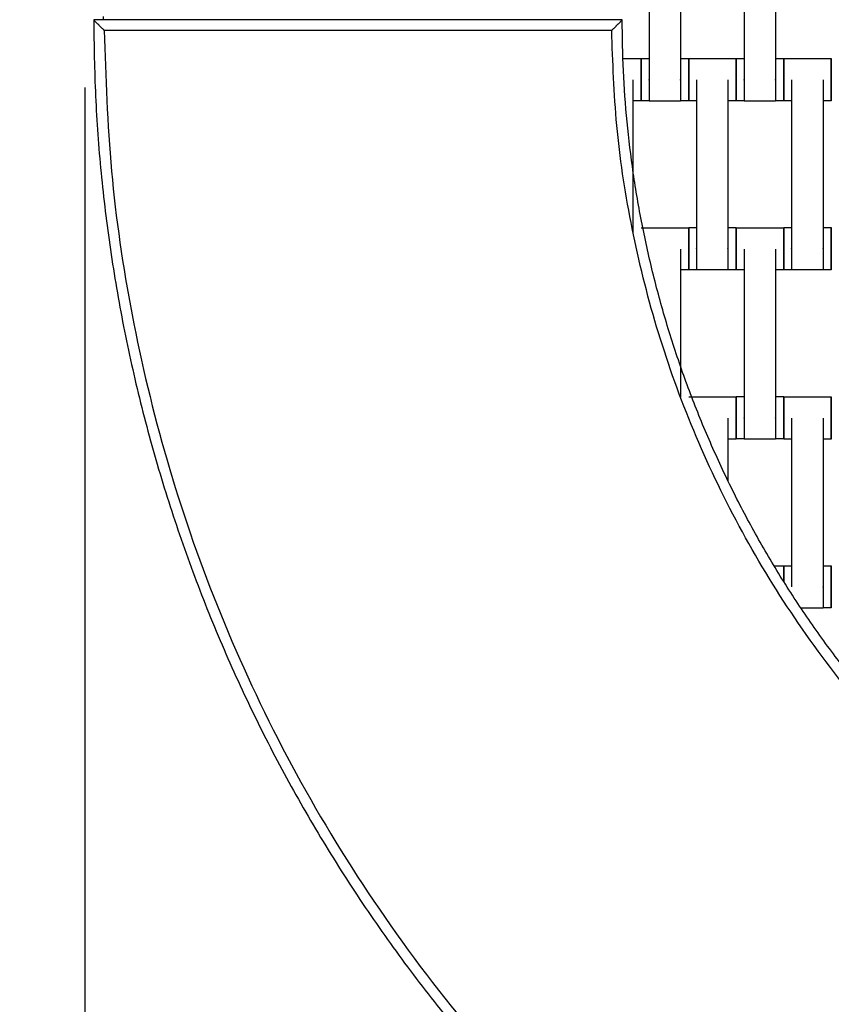
# Model space of a CAD drawing. Units: centimetres. Extents: x -361 to 151, y -97 to 562.
# Drawn here: x -213 to -174, y 138 to 185 of the extents above; entities that cross this region are included whole.
import ezdxf

# ---------------------------------------------------------------- set-up
doc = ezdxf.new("R2010")
doc.units = ezdxf.units.CM
doc.layers.add('Make2D$Adnotacja', color=7, linetype='Continuous', true_color=0x000000)
doc.layers.add('Make2D$Widoczne$Krzywe', color=7, linetype='Continuous', true_color=0x000000)
doc.styles.add('Arial Normalny', font='arial.ttf')
doc.dimstyles.new('TRAMPOL', dxfattribs={"dimscale": 1.1, "dimtxt": 7, "dimasz": 10, "dimexe": 5, "dimexo": 5, "dimgap": 1.1, "dimtad": 1, "dimtoh": 1, "dimdec": 0, "dimzin": 1, "dimdsep": 46, "dimtxsty": 'Arial Normalny', "dimcen": 5, "dimazin": 1, "dimtfac": 1, "dimtdec": 4, "dimtix": 1, "dimtofl": 0, "dimtmove": 1, "dimatfit": 3, "dimfxl": 10, "dimtolj": 1, "dimtzin": 1, "dimarcsym": 0})

# ---------------------------------------------------------------- blocks, each defined once
blk = doc.blocks.new('*D3')
at = {"layer": 'Defpoints', "color": 0, "transparency": 16777216}
for p in [(-209.762, 187.388), (-59.708, 187.388), (-59.708, 86.336)]:
    blk.add_point(p, dxfattribs=at)
at = {"layer": 'Make2D$Adnotacja', "color": 0, "lineweight": -2, "transparency": 16777216}
for p, q in [((-209.762, 181.888), (-209.762, 80.836)), ((-59.708, 181.888), (-59.708, 80.836)), ((-198.762, 86.336), (-70.708, 86.336))]:
    blk.add_line(p, q, dxfattribs=at)
at = {"layer": 'Make2D$Adnotacja', "color": 0, "transparency": 16777216}
for points in [[(-198.762, 88.169), (-198.762, 84.502), (-209.762, 86.336)], [(-70.708, 84.502), (-70.708, 88.169), (-59.708, 86.336)]]:
    blk.add_solid(points, dxfattribs=at)
at = {"layer": 'Make2D$Adnotacja', "color": 0, "transparency": 16777216, "insert": (-134.735, 91.477), "char_height": 7.7, "attachment_point": 5, "style": 'Arial Normalny'}
blk.add_mtext('\\A1;150', dxfattribs=at)
blk = doc.blocks.new('*D6')
at = {"layer": 'Defpoints', "color": 0, "transparency": 16777216}
for p in [(-361.46, 183.257), (91.456, 183.257), (91.456, -91.419)]:
    blk.add_point(p, dxfattribs=at)
at = {"layer": 'Make2D$Adnotacja', "color": 0, "lineweight": -2, "transparency": 16777216}
for p, q in [((-361.46, 177.757), (-361.46, -96.919)), ((91.456, 177.757), (91.456, -96.919)), ((-350.46, -91.419), (80.456, -91.419))]:
    blk.add_line(p, q, dxfattribs=at)
at = {"layer": 'Make2D$Adnotacja', "color": 0, "transparency": 16777216}
for points in [[(-350.46, -89.585), (-350.46, -93.252), (-361.46, -91.419)], [(80.456, -93.252), (80.456, -89.585), (91.456, -91.419)]]:
    blk.add_solid(points, dxfattribs=at)
at = {"layer": 'Make2D$Adnotacja', "color": 0, "transparency": 16777216, "insert": (-135.002, -86.278), "char_height": 7.7, "attachment_point": 5, "style": 'Arial Normalny'}
blk.add_mtext('\\A1;450', dxfattribs=at)

msp = doc.modelspace()

# ---------------------------------------------------------------- linework, layer by layer
at = {"layer": 'Make2D$Widoczne$Krzywe', "color": 18, "lineweight": -3, "true_color": 0x000000}
for points in [[(-183.047, 190.231), (-183.047, 186.242), (-183.047, 182.253)], [(-181.562, 190.231), (-181.562, 186.242), (-181.562, 182.253)], [(-178.547, 190.231), (-178.547, 186.242), (-178.547, 182.253)], [(-177.062, 190.231), (-177.062, 186.242), (-177.062, 182.253)], [(-184.286, 183.246), (-183.853, 183.246), (-183.42, 183.246)], [(-183.419, 183.248), (-183.233, 183.248), (-183.047, 183.248)], [(-181.562, 183.248), (-181.366, 183.248), (-181.17, 183.248)], [(-181.169, 183.246), (-180.045, 183.246), (-178.92, 183.246)], [(-178.919, 183.248), (-178.733, 183.248), (-178.547, 183.248)], [(-177.062, 183.248), (-176.866, 183.248), (-176.67, 183.248)], [(-176.669, 183.246), (-175.545, 183.246), (-174.42, 183.246)], [(-183.812, 182.236), (-183.812, 178.637), (-183.812, 175.038)], [(-180.797, 182.236), (-180.797, 178.246), (-180.797, 174.257)], [(-179.312, 182.236), (-179.312, 178.246), (-179.312, 174.257)], [(-176.297, 182.236), (-176.297, 178.246), (-176.297, 174.257)], [(-174.812, 182.236), (-174.812, 178.246), (-174.812, 174.257)], [(-183.42, 181.247), (-183.616, 181.247), (-183.812, 181.247)], [(-183.047, 181.249), (-183.233, 181.249), (-183.419, 181.249)], [(-181.562, 181.242), (-182.305, 181.242), (-183.047, 181.242)], [(-181.17, 181.249), (-181.366, 181.249), (-181.562, 181.249)], [(-180.797, 181.247), (-180.983, 181.247), (-181.169, 181.247)], [(-178.92, 181.247), (-179.116, 181.247), (-179.312, 181.247)], [(-178.547, 181.249), (-178.733, 181.249), (-178.919, 181.249)], [(-177.062, 181.242), (-177.805, 181.242), (-178.547, 181.242)], [(-176.67, 181.249), (-176.866, 181.249), (-177.062, 181.249)], [(-176.297, 181.247), (-176.483, 181.247), (-176.669, 181.247)], [(-174.42, 181.247), (-174.616, 181.247), (-174.812, 181.247)], [(-183.419, 175.246), (-182.295, 175.246), (-181.17, 175.246)], [(-181.169, 175.252), (-180.983, 175.252), (-180.797, 175.252)], [(-179.312, 175.252), (-179.116, 175.252), (-178.92, 175.252)], [(-178.919, 175.246), (-177.795, 175.246), (-176.67, 175.246)], [(-176.669, 175.252), (-176.483, 175.252), (-176.297, 175.252)], [(-174.812, 175.252), (-174.616, 175.252), (-174.42, 175.252)], [(-181.562, 174.236), (-181.562, 170.734), (-181.562, 167.232)], [(-178.547, 174.236), (-178.547, 170.246), (-178.547, 166.257)], [(-177.062, 174.236), (-177.062, 170.246), (-177.062, 166.257)], [(-181.17, 173.247), (-181.366, 173.247), (-181.562, 173.247)], [(-180.797, 173.253), (-180.983, 173.253), (-181.169, 173.253)], [(-179.312, 173.246), (-180.055, 173.246), (-180.797, 173.246)], [(-178.92, 173.253), (-179.116, 173.253), (-179.312, 173.253)], [(-178.547, 173.247), (-178.733, 173.247), (-178.919, 173.247)], [(-176.67, 173.247), (-176.866, 173.247), (-177.061, 173.247)], [(-176.297, 173.253), (-176.483, 173.253), (-176.669, 173.253)], [(-174.812, 173.246), (-175.555, 173.246), (-176.297, 173.246)], [(-174.42, 173.253), (-174.616, 173.253), (-174.812, 173.253)], [(-181.169, 167.246), (-180.045, 167.246), (-178.92, 167.246)], [(-178.919, 167.252), (-178.733, 167.252), (-178.547, 167.252)], [(-177.062, 167.252), (-176.866, 167.252), (-176.67, 167.252)], [(-176.669, 167.246), (-175.545, 167.246), (-174.42, 167.246)], [(-179.312, 166.236), (-179.312, 164.751), (-179.312, 163.266)], [(-176.297, 166.236), (-176.297, 162.246), (-176.297, 158.257)], [(-174.812, 166.236), (-174.812, 162.246), (-174.812, 158.257)], [(-178.92, 165.247), (-179.116, 165.247), (-179.312, 165.247)], [(-178.547, 165.253), (-178.733, 165.253), (-178.919, 165.253)], [(-177.062, 165.246), (-177.805, 165.246), (-178.547, 165.246)], [(-176.67, 165.253), (-176.866, 165.253), (-177.062, 165.253)], [(-176.297, 165.247), (-176.483, 165.247), (-176.669, 165.247)], [(-174.42, 165.247), (-174.616, 165.247), (-174.812, 165.247)], [(-177.131, 159.246), (-176.9, 159.246), (-176.67, 159.246)], [(-176.669, 159.252), (-176.483, 159.252), (-176.297, 159.252)], [(-174.812, 159.252), (-174.616, 159.252), (-174.42, 159.252)], [(-174.812, 157.246), (-175.335, 157.246), (-175.859, 157.246)], [(-174.42, 157.253), (-174.616, 157.253), (-174.812, 157.253)]]:
    msp.add_open_spline(points, degree=2, dxfattribs=at)
at = {"layer": 'Make2D$Widoczne$Krzywe', "color": 12, "linetype": 'ByBlock', "lineweight": -3, "true_color": 0xbf0000}
for points, knots in [([(-208.833, 184.576), (-208.843, 184.586), (-208.863, 184.606), (-208.892, 184.635), (-208.922, 184.665), (-208.951, 184.694), (-208.981, 184.723), (-209.011, 184.753), (-209.04, 184.782), (-209.07, 184.812), (-209.099, 184.841), (-209.129, 184.871), (-209.158, 184.9), (-209.188, 184.929), (-209.217, 184.959), (-209.246, 184.988), (-209.276, 185.018), (-209.305, 185.047), (-209.325, 185.067), (-209.335, 185.076)], [-0.8669954, -0.8669954, -0.8669954, -0.8669954, -0.8159415, -0.7648945, -0.7138543, -0.6628208, -0.6117942, -0.5607743, -0.5097612, -0.4587549, -0.4077552, -0.3567624, -0.3057762, -0.2547968, -0.203824, -0.152858, -0.1018987, -0.050946, 0, 0, 0, 0]), ([(-184.32, 185.076), (-184.33, 185.067), (-184.349, 185.047), (-184.379, 185.018), (-184.408, 184.988), (-184.437, 184.959), (-184.467, 184.929), (-184.496, 184.9), (-184.525, 184.871), (-184.555, 184.841), (-184.584, 184.812), (-184.613, 184.782), (-184.642, 184.753), (-184.672, 184.723), (-184.701, 184.694), (-184.73, 184.665), (-184.759, 184.635), (-184.788, 184.606), (-184.808, 184.586), (-184.817, 184.576)], [0, 0, 0, 0, 0.0509377, 0.1018654, 0.1527832, 0.203691, 0.2545889, 0.305477, 0.3563552, 0.4072235, 0.4580821, 0.5089308, 0.5597698, 0.610599, 0.6614185, 0.7122282, 0.7630283, 0.8138187, 0.8645994, 0.8645994, 0.8645994, 0.8645994])]:
    msp.add_open_spline(points, degree=3, knots=knots, dxfattribs=at)
for points in [[(-184.32, 185.076), (-196.827, 185.076), (-209.335, 185.076)], [(-184.817, 184.576), (-196.825, 184.576), (-208.833, 184.576)]]:
    msp.add_open_spline(points, degree=2, dxfattribs=at)
for points, weights, knots in [([(-209.335, 185.076), (-209.335, 153.996), (-187.353, 132.023), (-165.371, 110.05), (-134.29, 110.063)], [1, 0.923839932603, 1, 0.923839932603, 1], [0, 0, 0, 58.536845, 58.536845, 117.07369, 117.07369, 117.07369]), ([(-134.29, 135.078), (-155.009, 135.065), (-169.665, 149.711), (-184.32, 164.357), (-184.32, 185.076)], [1, 0.923820116663, 1, 0.923820116663, 1], [237.932568, 237.932568, 237.932568, 277.608899, 277.608899, 317.285231, 317.285231, 317.285231])]:
    msp.add_rational_spline(points, weights, degree=2, knots=knots, dxfattribs=at)
at = {"layer": 'Make2D$Widoczne$Krzywe', "color": 9, "lineweight": -3, "true_color": 0xbebebe}
msp.add_rational_spline([(-208.87, 185.076), (-208.87, 185.154), (-208.87, 185.233)], [0.874069065334, 0.873927156748, 0.873786229755], degree=2, dxfattribs=at)
at = {"layer": 'Make2D$Widoczne$Krzywe', "color": 12, "linetype": 'ByBlock', "lineweight": -3, "true_color": 0xbf0000}
for points, weights in [([(-208.833, 184.576), (-208.34, 111.027), (-134.79, 110.564)], [1, 0.711689341274, 1]), ([(-134.79, 134.58), (-184.327, 135.04), (-184.817, 184.576)], [1, 0.713858106705, 1])]:
    msp.add_rational_spline(points, weights, degree=2, dxfattribs=at)
at = {"layer": 'Make2D$Widoczne$Krzywe', "color": 6, "lineweight": -3, "true_color": 0xff00ff}
msp.add_rational_spline([(91.456, 183.266), (91.456, -43.187), (-134.998, -43.192), (-361.451, -43.196), (-361.46, 183.257)], [1, 0.707113775691, 1, 0.707113775691, 1], degree=2, knots=[0, 0, 0, 355.715069, 355.715069, 711.430138, 711.430138, 711.430138], dxfattribs=at)
at = {"layer": 'Make2D$Widoczne$Krzywe', "color": 18, "lineweight": -3, "true_color": 0x000000}
for points, weights, knots in [([(-183.42, 183.246), (-183.421, 183.246), (-183.421, 182.247), (-183.421, 181.247), (-183.42, 181.247)], [1, 0.707106781187, 1, 0.707106781187, 1], [-47.123897, -47.123897, -47.123897, -31.415931, -31.415931, -15.707966, -15.707966, -15.707966]), ([(-183.419, 183.248), (-183.42, 183.248), (-183.42, 182.248), (-183.42, 181.249), (-183.419, 181.249)], [1, 0.707106781187, 1, 0.707106781187, 1], [-47.123897, -47.123897, -47.123897, -31.415931, -31.415931, -15.707966, -15.707966, -15.707966]), ([(-181.17, 183.248), (-181.171, 183.248), (-181.171, 182.248), (-181.171, 181.249), (-181.17, 181.249)], [1, 0.707106781187, 1, 0.707106781187, 1], [-47.123897, -47.123897, -47.123897, -31.415931, -31.415931, -15.707966, -15.707966, -15.707966]), ([(-181.169, 183.246), (-181.17, 183.246), (-181.17, 182.247), (-181.17, 181.247), (-181.169, 181.247)], [1, 0.707106781187, 1, 0.707106781187, 1], [-47.123897, -47.123897, -47.123897, -31.415931, -31.415931, -15.707966, -15.707966, -15.707966]), ([(-178.92, 183.246), (-178.921, 183.246), (-178.921, 182.247), (-178.921, 181.247), (-178.92, 181.247)], [1, 0.707106781187, 1, 0.707106781187, 1], [-47.123897, -47.123897, -47.123897, -31.415931, -31.415931, -15.707966, -15.707966, -15.707966]), ([(-178.919, 183.248), (-178.92, 183.248), (-178.92, 182.248), (-178.92, 181.249), (-178.919, 181.249)], [1, 0.707106781187, 1, 0.707106781187, 1], [-47.123897, -47.123897, -47.123897, -31.415931, -31.415931, -15.707966, -15.707966, -15.707966]), ([(-176.67, 183.248), (-176.671, 183.248), (-176.671, 182.248), (-176.671, 181.249), (-176.67, 181.249)], [1, 0.707106781187, 1, 0.707106781187, 1], [-47.123897, -47.123897, -47.123897, -31.415931, -31.415931, -15.707966, -15.707966, -15.707966]), ([(-176.669, 183.246), (-176.67, 183.246), (-176.67, 182.247), (-176.67, 181.247), (-176.669, 181.247)], [1, 0.707106781187, 1, 0.707106781187, 1], [-47.123897, -47.123897, -47.123897, -31.415931, -31.415931, -15.707966, -15.707966, -15.707966]), ([(-174.42, 183.246), (-174.421, 183.246), (-174.421, 182.247), (-174.421, 181.247), (-174.42, 181.247)], [1, 0.707106781187, 1, 0.707106781187, 1], [-47.123897, -47.123897, -47.123897, -31.415931, -31.415931, -15.707966, -15.707966, -15.707966]), ([(-183.047, 182.253), (-183.047, 182.247), (-183.047, 182.242), (-183.047, 181.242), (-183.047, 181.242)], [0.99545943481, 0.997711841715, 1, 0.707106781187, 1], [-31.53865, -31.53865, -31.53865, -31.415935, -31.415935, -15.707968, -15.707968, -15.707968]), ([(-181.562, 182.253), (-181.562, 182.247), (-181.562, 182.242), (-181.562, 181.242), (-181.562, 181.242)], [0.99545943481, 0.997711841715, 1, 0.707106781187, 1], [-31.53865, -31.53865, -31.53865, -31.415935, -31.415935, -15.707968, -15.707968, -15.707968]), ([(-178.547, 182.253), (-178.547, 182.247), (-178.547, 182.242), (-178.547, 181.242), (-178.547, 181.242)], [0.99545943481, 0.997711841715, 1, 0.707106781187, 1], [-31.53865, -31.53865, -31.53865, -31.415935, -31.415935, -15.707968, -15.707968, -15.707968]), ([(-177.062, 182.253), (-177.062, 182.247), (-177.062, 182.242), (-177.062, 181.242), (-177.062, 181.242)], [0.99545943481, 0.997711841715, 1, 0.707106781187, 1], [-31.53865, -31.53865, -31.53865, -31.415935, -31.415935, -15.707968, -15.707968, -15.707968]), ([(-181.17, 175.246), (-181.171, 175.246), (-181.171, 174.247), (-181.171, 173.247), (-181.17, 173.247)], [1, 0.707106781187, 1, 0.707106781187, 1], [-47.123897, -47.123897, -47.123897, -31.415931, -31.415931, -15.707966, -15.707966, -15.707966]), ([(-181.169, 175.252), (-181.17, 175.252), (-181.17, 174.253), (-181.17, 173.253), (-181.169, 173.253)], [1, 0.707106781187, 1, 0.707106781187, 1], [-47.123897, -47.123897, -47.123897, -31.415931, -31.415931, -15.707966, -15.707966, -15.707966]), ([(-178.92, 175.252), (-178.921, 175.252), (-178.921, 174.253), (-178.921, 173.253), (-178.92, 173.253)], [1, 0.707106781187, 1, 0.707106781187, 1], [-47.123897, -47.123897, -47.123897, -31.415931, -31.415931, -15.707966, -15.707966, -15.707966]), ([(-178.919, 175.246), (-178.92, 175.246), (-178.92, 174.247), (-178.92, 173.247), (-178.919, 173.247)], [1, 0.707106781187, 1, 0.707106781187, 1], [-47.123897, -47.123897, -47.123897, -31.415931, -31.415931, -15.707966, -15.707966, -15.707966]), ([(-176.67, 175.246), (-176.671, 175.246), (-176.671, 174.247), (-176.671, 173.247), (-176.67, 173.247)], [1, 0.707106781187, 1, 0.707106781187, 1], [-47.123897, -47.123897, -47.123897, -31.415931, -31.415931, -15.707966, -15.707966, -15.707966]), ([(-176.669, 175.252), (-176.67, 175.252), (-176.67, 174.253), (-176.67, 173.253), (-176.669, 173.253)], [1, 0.707106781187, 1, 0.707106781187, 1], [-47.123897, -47.123897, -47.123897, -31.415931, -31.415931, -15.707966, -15.707966, -15.707966]), ([(-174.42, 175.252), (-174.421, 175.252), (-174.421, 174.253), (-174.421, 173.253), (-174.42, 173.253)], [1, 0.707106781187, 1, 0.707106781187, 1], [-47.123897, -47.123897, -47.123897, -31.415931, -31.415931, -15.707966, -15.707966, -15.707966]), ([(-180.797, 174.257), (-180.797, 174.251), (-180.797, 174.246), (-180.797, 173.246), (-180.797, 173.246)], [0.99545943481, 0.997711841715, 1, 0.707106781187, 1], [-31.53865, -31.53865, -31.53865, -31.415935, -31.415935, -15.707968, -15.707968, -15.707968]), ([(-179.312, 174.257), (-179.312, 174.251), (-179.312, 174.246), (-179.312, 173.246), (-179.312, 173.246)], [0.99545943481, 0.997711841715, 1, 0.707106781187, 1], [-31.53865, -31.53865, -31.53865, -31.415935, -31.415935, -15.707968, -15.707968, -15.707968]), ([(-176.297, 174.257), (-176.297, 174.251), (-176.297, 174.246), (-176.297, 173.246), (-176.297, 173.246)], [0.99545943481, 0.997711841715, 1, 0.707106781187, 1], [-31.53865, -31.53865, -31.53865, -31.415935, -31.415935, -15.707968, -15.707968, -15.707968]), ([(-174.812, 174.257), (-174.812, 174.251), (-174.812, 174.246), (-174.812, 173.246), (-174.812, 173.246)], [0.99545943481, 0.997711841715, 1, 0.707106781187, 1], [-31.53865, -31.53865, -31.53865, -31.415935, -31.415935, -15.707968, -15.707968, -15.707968]), ([(-178.92, 167.246), (-178.921, 167.246), (-178.921, 166.247), (-178.921, 165.247), (-178.92, 165.247)], [1, 0.707106781187, 1, 0.707106781187, 1], [-47.123897, -47.123897, -47.123897, -31.415931, -31.415931, -15.707966, -15.707966, -15.707966]), ([(-178.919, 167.252), (-178.92, 167.252), (-178.92, 166.253), (-178.92, 165.253), (-178.919, 165.253)], [1, 0.707106781187, 1, 0.707106781187, 1], [-47.123897, -47.123897, -47.123897, -31.415931, -31.415931, -15.707966, -15.707966, -15.707966]), ([(-176.67, 167.252), (-176.671, 167.252), (-176.671, 166.253), (-176.671, 165.253), (-176.67, 165.253)], [1, 0.707106781187, 1, 0.707106781187, 1], [-47.123897, -47.123897, -47.123897, -31.415931, -31.415931, -15.707966, -15.707966, -15.707966]), ([(-176.669, 167.246), (-176.67, 167.246), (-176.67, 166.247), (-176.67, 165.247), (-176.669, 165.247)], [1, 0.707106781187, 1, 0.707106781187, 1], [-47.123897, -47.123897, -47.123897, -31.415931, -31.415931, -15.707966, -15.707966, -15.707966]), ([(-174.42, 167.246), (-174.421, 167.246), (-174.421, 166.247), (-174.421, 165.247), (-174.42, 165.247)], [1, 0.707106781187, 1, 0.707106781187, 1], [-47.123897, -47.123897, -47.123897, -31.415931, -31.415931, -15.707966, -15.707966, -15.707966]), ([(-178.547, 166.257), (-178.547, 166.251), (-178.547, 166.246), (-178.547, 165.246), (-178.547, 165.246)], [0.99545943481, 0.997711841715, 1, 0.707106781187, 1], [-31.53865, -31.53865, -31.53865, -31.415935, -31.415935, -15.707968, -15.707968, -15.707968]), ([(-177.062, 166.257), (-177.062, 166.251), (-177.062, 166.246), (-177.062, 165.246), (-177.062, 165.246)], [0.99545943481, 0.997711841715, 1, 0.707106781187, 1], [-31.53865, -31.53865, -31.53865, -31.415935, -31.415935, -15.707968, -15.707968, -15.707968]), ([(-174.42, 159.252), (-174.421, 159.252), (-174.421, 158.253), (-174.421, 157.253), (-174.42, 157.253)], [1, 0.707106781187, 1, 0.707106781187, 1], [-47.123897, -47.123897, -47.123897, -31.415931, -31.415931, -15.707966, -15.707966, -15.707966]), ([(-174.812, 158.257), (-174.812, 158.251), (-174.812, 158.246), (-174.812, 157.246), (-174.812, 157.246)], [0.99545943481, 0.997711841715, 1, 0.707106781187, 1], [-31.53865, -31.53865, -31.53865, -31.415935, -31.415935, -15.707968, -15.707968, -15.707968])]:
    msp.add_rational_spline(points, weights, degree=2, knots=knots, dxfattribs=at)
for points, weights in [([(-183.42, 182.247), (-183.42, 183.246), (-183.42, 183.246)], [1, 0.707106781187, 1]), ([(-183.419, 182.248), (-183.419, 183.248), (-183.419, 183.248)], [1, 0.707106781187, 1]), ([(-181.17, 182.248), (-181.17, 183.248), (-181.17, 183.248)], [1, 0.707106781187, 1]), ([(-181.169, 182.247), (-181.169, 183.246), (-181.169, 183.246)], [1, 0.707106781187, 1]), ([(-178.92, 182.247), (-178.92, 183.246), (-178.92, 183.246)], [1, 0.707106781187, 1]), ([(-178.919, 182.248), (-178.919, 183.248), (-178.919, 183.248)], [1, 0.707106781187, 1]), ([(-176.67, 182.248), (-176.67, 183.248), (-176.67, 183.248)], [1, 0.707106781187, 1]), ([(-176.669, 182.247), (-176.669, 183.246), (-176.669, 183.246)], [1, 0.707106781187, 1]), ([(-174.42, 182.247), (-174.42, 183.246), (-174.42, 183.246)], [1, 0.707106781187, 1]), ([(-183.42, 181.247), (-183.42, 181.247), (-183.42, 182.247)], [1, 0.707106781187, 1]), ([(-183.419, 181.249), (-183.419, 181.249), (-183.419, 182.248)], [1, 0.707106781187, 1]), ([(-181.17, 181.249), (-181.17, 181.249), (-181.17, 182.248)], [1, 0.707106781187, 1]), ([(-181.169, 181.247), (-181.169, 181.247), (-181.169, 182.247)], [1, 0.707106781187, 1]), ([(-178.92, 181.247), (-178.92, 181.247), (-178.92, 182.247)], [1, 0.707106781187, 1]), ([(-178.919, 181.249), (-178.919, 181.249), (-178.919, 182.248)], [1, 0.707106781187, 1]), ([(-176.67, 181.249), (-176.67, 181.249), (-176.67, 182.248)], [1, 0.707298594895, 0.999616623819]), ([(-176.669, 181.247), (-176.669, 181.247), (-176.669, 182.247)], [1, 0.707106781187, 1]), ([(-174.42, 181.247), (-174.42, 181.247), (-174.42, 182.247)], [1, 0.707106781187, 1]), ([(-181.17, 174.25), (-181.17, 175.246), (-181.17, 175.246)], [0.998719866327, 0.707748252924, 1]), ([(-181.169, 174.253), (-181.169, 175.252), (-181.169, 175.252)], [1, 0.707106781187, 1]), ([(-178.92, 174.253), (-178.92, 175.252), (-178.92, 175.252)], [1, 0.707106781187, 1]), ([(-178.919, 174.247), (-178.919, 175.246), (-178.919, 175.246)], [1, 0.707106781187, 1]), ([(-176.67, 174.25), (-176.67, 175.246), (-176.67, 175.246)], [0.998719757207, 0.707748307724, 1]), ([(-176.669, 174.253), (-176.669, 175.252), (-176.669, 175.252)], [1, 0.707106781187, 1]), ([(-174.42, 174.253), (-174.42, 175.252), (-174.42, 175.252)], [1, 0.707106781187, 1]), ([(-181.17, 173.247), (-181.17, 173.247), (-181.17, 174.247)], [1, 0.707106781187, 1]), ([(-181.169, 173.253), (-181.169, 173.253), (-181.169, 174.253)], [1, 0.707106781187, 1]), ([(-178.92, 173.253), (-178.92, 173.253), (-178.92, 174.25)], [1, 0.707735099926, 0.998746058279]), ([(-178.919, 173.247), (-178.919, 173.247), (-178.919, 174.247)], [1, 0.707106781187, 1]), ([(-176.67, 173.247), (-176.67, 173.247), (-176.67, 174.247)], [1, 0.707106781187, 1]), ([(-176.669, 173.253), (-176.669, 173.253), (-176.669, 174.253)], [1, 0.707106781187, 1]), ([(-174.42, 173.253), (-174.42, 173.253), (-174.42, 174.253)], [1, 0.707106781187, 1]), ([(-178.92, 166.25), (-178.92, 167.246), (-178.92, 167.246)], [0.998719403701, 0.707748485255, 1]), ([(-178.919, 166.253), (-178.919, 167.252), (-178.919, 167.252)], [1, 0.707106781187, 1]), ([(-176.67, 166.253), (-176.67, 167.252), (-176.67, 167.252)], [1, 0.707106781187, 1]), ([(-176.669, 166.247), (-176.669, 167.246), (-176.669, 167.246)], [1, 0.707106781187, 1]), ([(-174.42, 166.247), (-174.42, 167.246), (-174.42, 167.246)], [1, 0.707106781187, 1]), ([(-178.92, 165.247), (-178.92, 165.247), (-178.92, 166.247)], [1, 0.707106781187, 1]), ([(-178.919, 165.253), (-178.919, 165.253), (-178.919, 166.253)], [1, 0.707106781187, 1]), ([(-176.67, 165.253), (-176.67, 165.253), (-176.67, 166.25)], [1, 0.707698719839, 0.998818515317]), ([(-176.669, 165.247), (-176.669, 165.247), (-176.669, 166.247)], [1, 0.707106781187, 1]), ([(-174.42, 165.247), (-174.42, 165.247), (-174.42, 166.247)], [1, 0.707106781187, 1]), ([(-176.67, 159.246), (-176.671, 159.246), (-176.671, 158.499)], [1, 0.757524054901, 0.916522641645]), ([(-176.669, 159.252), (-176.67, 159.252), (-176.67, 158.497)], [1, 0.755903603167, 0.918665727594]), ([(-176.67, 158.497), (-176.67, 159.246), (-176.67, 159.246)], [0.916938486816, 0.757207490687, 1]), ([(-176.669, 158.495), (-176.669, 159.252), (-176.669, 159.252)], [0.919034377775, 0.755627558693, 1]), ([(-174.42, 158.253), (-174.42, 159.252), (-174.42, 159.252)], [1, 0.707106781187, 1]), ([(-174.42, 157.253), (-174.42, 157.253), (-174.42, 158.25)], [1, 0.707748691394, 0.998718993229])]:
    msp.add_rational_spline(points, weights, degree=2, dxfattribs=at)

# ---------------------------------------------------------------- dimensions: what is measured, and where the dimension line sits
at = {"layer": 'Make2D$Adnotacja'}
dim = msp.add_linear_dim(base=(-59.708, 86.336), p1=(-209.762, 187.388), p2=(-59.708, 187.388), dimstyle='TRAMPOL', override={"dimscale": 1.1, "dimtxt": 7, "dimasz": 10, "dimexe": 5, "dimexo": 5, "dimgap": 1.1, "dimtad": 1, "dimtih": 0, "dimtoh": 0, "dimdec": 0, "dimzin": 1, "dimtxsty": 'Arial Normalny', "dimsah": 0, "dimcen": 5, "dimadec": 2, "dimazin": 1, "dimtix": 0, "dimtmove": 0, "dimfxl": 10, "dimtzin": 1}, dxfattribs=at)
dim.commit()
dim.dimension.update_dxf_attribs({"geometry": '*D3', "text_midpoint": (-134.735, 91.477)})
dim = msp.add_linear_dim(base=(91.456, -91.419), p1=(-361.46, 183.257), p2=(91.456, 183.257), text='450', dimstyle='TRAMPOL', override={"dimscale": 1.1, "dimtxt": 7, "dimasz": 10, "dimexe": 5, "dimexo": 5, "dimgap": 1.1, "dimtad": 1, "dimtih": 0, "dimtoh": 0, "dimdec": 0, "dimzin": 1, "dimtxsty": 'Arial Normalny', "dimsah": 0, "dimcen": 5, "dimadec": 2, "dimazin": 1, "dimtix": 0, "dimtmove": 0, "dimfxl": 10, "dimtzin": 1}, dxfattribs=at)
dim.commit()
dim.dimension.update_dxf_attribs({"geometry": '*D6', "text_midpoint": (-135.002, -86.278)})

doc.saveas('drawing.dxf')
